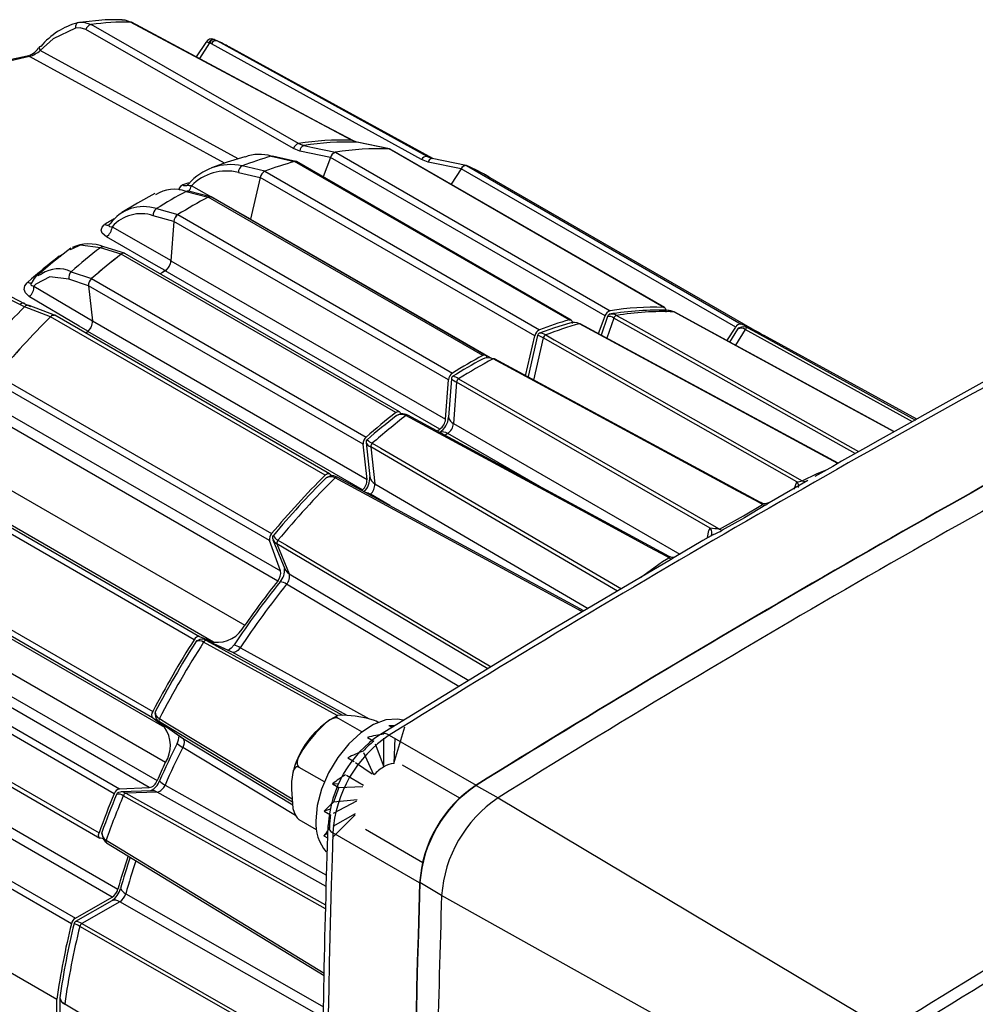
# Model space of a CAD drawing. Extents: x 0.3 to 16.7, y 0.2 to 10.8.
# Drawn here: x 14.8 to 15.6, y 1.5 to 2.4 of the extents above; entities that cross this region are included whole.
import ezdxf

# ---------------------------------------------------------------- set-up
doc = ezdxf.new("R2010")
doc.units = 0
doc.header["$MEASUREMENT"] = 0
doc.layers.get('0').update_dxf_attribs({"linetype": 'CONTINUOUS'})

msp = doc.modelspace()

# ---------------------------------------------------------------- linework, layer by layer
at = {"color": 7, "linetype": 'Continuous'}
for p, q in [((15.059081, 2.269225), (14.884066, 2.369628)), ((15.103535, 2.272033), (14.917355, 2.37173)), ((15.054723, 2.264921), (14.87965, 2.365316)), ((14.980749, 2.354601), (14.972786, 2.342289)), ((14.983968, 2.35415), (14.983419, 2.354422)), ((14.985575, 2.353404), (14.983968, 2.35415)), ((15.162726, 2.255649), (14.985575, 2.353404)), ((14.98785, 2.357045), (14.988009, 2.356981)), ((14.988254, 2.35689), (14.988152, 2.356933)), ((14.988254, 2.35689), (14.99027, 2.355954)), ((15.167376, 2.25822), (14.99027, 2.355954)), ((14.840555, 2.350727), (14.83972, 2.349808)), ((15.17219, 2.256518), (15.000478, 2.350811)), ((15.059081, 2.269225), (15.063489, 2.267521)), ((15.108143, 2.270341), (15.103535, 2.272033)), ((15.135348, 2.264722), (15.108143, 2.270341)), ((15.108463, 2.270302), (15.108143, 2.270341)), ((15.135649, 2.264683), (15.108463, 2.270298)), ((15.060026, 2.262879), (15.054723, 2.264921)), ((15.09016, 2.261863), (15.321737, 2.128176)), ((15.135348, 2.264722), (15.136112, 2.264479)), ((15.366944, 2.131031), (15.135366, 2.264718)), ((15.367782, 2.130799), (15.136204, 2.264486)), ((15.035999, 2.258532), (15.055616, 2.254138)), ((15.056734, 2.254197), (15.037176, 2.258578)), ((15.287211, 2.120453), (15.055633, 2.25414)), ((15.28885, 2.120327), (15.057273, 2.254014)), ((15.08586, 2.257523), (15.079679, 2.241079)), ((15.317438, 2.123836), (15.08586, 2.257523)), ((15.168268, 2.253615), (15.162726, 2.255649)), ((15.167376, 2.25822), (15.171985, 2.256528)), ((15.200354, 2.250687), (15.171676, 2.256625)), ((15.030636, 2.245848), (15.011437, 2.250381)), ((15.030617, 2.245839), (15.262195, 2.112152)), ((15.196081, 2.247983), (15.187575, 2.23483)), ((15.427659, 2.114297), (15.196081, 2.247983)), ((15.200672, 2.250589), (15.432249, 2.116902)), ((15.026627, 2.240708), (15.01853, 2.20545)), ((15.258205, 2.107021), (15.026627, 2.240708)), ((15.449225, 2.108521), (15.218763, 2.241564)), ((14.644206, 2.229397), (14.828084, 2.134086)), ((14.964204, 2.228847), (14.982803, 2.22404)), ((14.984692, 2.22438), (14.966246, 2.229147)), ((15.214398, 2.090361), (14.982821, 2.224048)), ((15.216769, 2.090537), (14.985192, 2.224224)), ((14.939093, 2.214351), (14.957264, 2.209297)), ((14.953852, 2.2036), (14.951439, 2.170348)), ((15.18543, 2.069913), (14.953852, 2.2036)), ((14.957246, 2.209284), (15.188823, 2.075597)), ((15.018585, 2.20556), (15.018407, 2.205049)), ((15.018427, 2.205037), (15.01853, 2.20545)), ((14.899171, 2.200742), (14.899103, 2.200649)), ((14.868268, 2.180408), (14.866199, 2.179433)), ((14.909431, 2.175878), (14.89186, 2.181351)), ((14.912145, 2.176665), (14.89485, 2.182052)), ((15.144135, 2.042863), (14.912558, 2.17655)), ((15.141027, 2.042203), (14.909449, 2.17589)), ((14.951439, 2.170348), (15.183016, 2.036661)), ((14.867298, 2.161143), (14.88445, 2.155326)), ((15.178126, 2.028264), (14.946549, 2.161951)), ((14.839512, 2.15778), (14.84246, 2.159278)), ((14.884433, 2.155308), (15.116011, 2.021622)), ((15.113362, 2.015635), (14.881784, 2.149322)), ((14.881784, 2.149322), (14.88516, 2.119528)), ((14.827974, 2.131561), (14.823849, 2.133429)), ((14.849885, 2.123149), (14.827974, 2.131561)), ((14.828084, 2.134086), (14.833021, 2.131831)), ((14.853119, 2.124501), (14.831846, 2.132666)), ((15.561498, 2.026139), (15.375732, 2.127115)), ((15.081484, 1.989481), (14.849907, 2.123168)), ((15.085191, 1.990671), (14.853614, 2.124358)), ((14.88516, 2.119528), (15.116737, 1.985841)), ((15.311821, 2.108892), (15.317438, 2.123836)), ((15.319601, 2.123328), (15.314082, 2.107669)), ((15.112957, 1.977033), (14.88138, 2.11072)), ((15.514069, 1.999529), (15.2966, 2.117122)), ((15.420286, 2.102897), (15.427659, 2.114297)), ((15.429133, 2.112612), (15.422403, 2.101746)), ((15.250484, 2.073399), (15.258205, 2.107021)), ((15.260535, 2.107224), (15.252612, 2.072727)), ((15.479123, 1.983695), (15.265419, 2.105194)), ((15.580403, 2.036599), (15.454264, 2.105866)), ((15.448608, 1.966417), (15.224168, 2.087609)), ((14.8047, 2.073829), (15.036278, 1.940142)), ((15.183016, 2.036661), (15.18543, 2.069913)), ((15.187915, 2.07079), (15.185553, 2.038255)), ((15.034596, 1.934238), (14.803019, 2.067925)), ((15.192284, 2.067915), (15.18975, 2.032999)), ((15.406161, 1.944617), (15.192284, 2.067915)), ((14.81219, 2.042463), (15.043767, 1.908777)), ((15.371487, 1.920884), (15.151107, 2.040071)), ((15.041434, 1.900153), (14.809857, 2.033839)), ((15.175856, 2.02675), (15.178126, 2.028264)), ((15.116737, 1.985841), (15.113362, 2.015635)), ((15.115893, 2.017147), (15.119195, 1.987996)), ((15.119858, 2.013379), (15.123402, 1.982094)), ((14.782008, 1.996565), (15.013585, 1.862878)), ((14.743985, 1.986994), (14.975563, 1.853307)), ((15.085784, 1.990106), (15.086761, 1.988634)), ((15.299658, 1.874889), (15.091663, 1.987781)), ((14.970972, 1.850613), (14.739395, 1.984299)), ((14.987359, 1.848687), (14.755781, 1.982374)), ((15.488521, 1.984906), (15.455875, 1.96622)), ((15.476899, 1.977695), (15.479123, 1.983695)), ((15.043767, 1.908777), (15.034596, 1.934238)), ((15.037417, 1.934975), (15.04743, 1.910527)), ((15.040831, 1.931593), (15.051221, 1.906226)), ((14.704404, 1.923693), (14.935981, 1.790006)), ((15.375833, 1.919944), (15.372775, 1.918135)), ((14.935942, 1.784683), (14.704365, 1.91837)), ((14.714263, 1.910462), (14.945841, 1.776775)), ((15.047532, 1.910288), (15.04743, 1.910527)), ((14.946663, 1.746964), (14.715085, 1.880651)), ((14.708188, 1.865432), (14.939765, 1.731746)), ((14.90355, 1.72072), (14.671973, 1.854407)), ((14.676463, 1.85853), (14.90804, 1.724843)), ((14.93314, 1.725818), (14.701563, 1.859504)), ((14.975563, 1.853307), (14.987359, 1.848687)), ((15.002304, 1.840351), (14.980712, 1.850284)), ((15.002937, 1.840032), (14.981303, 1.849984)), ((15.002937, 1.840032), (15.002304, 1.840351)), ((14.659186, 1.821449), (14.890763, 1.687762)), ((14.65981, 1.81701), (14.891387, 1.683324)), ((14.945841, 1.776775), (14.935942, 1.784683)), ((14.941133, 1.781738), (14.960529, 1.768001)), ((14.941691, 1.781374), (14.961124, 1.767611)), ((15.112365, 1.772791), (15.092695, 1.784146)), ((15.126324, 1.780904), (15.125841, 1.781182)), ((15.135162, 1.778357), (15.137959, 1.776743)), ((14.675103, 1.77396), (14.906681, 1.640273)), ((15.13555, 1.770165), (15.208721, 1.727915)), ((15.139445, 1.7463), (15.148577, 1.777032)), ((14.901743, 1.633534), (14.670166, 1.767221)), ((14.961124, 1.767611), (14.960529, 1.768001)), ((15.117229, 1.768264), (15.122584, 1.765172)), ((15.123482, 1.762842), (15.130988, 1.74336)), ((15.130988, 1.74336), (15.130988, 1.767562)), ((15.140228, 1.767464), (15.139445, 1.7463)), ((15.122532, 1.736536), (15.114134, 1.755102)), ((14.867407, 1.610904), (14.635829, 1.744591)), ((14.639188, 1.749338), (14.870765, 1.615651)), ((15.100577, 1.750964), (15.105932, 1.747873)), ((15.107012, 1.747135), (15.120953, 1.737615)), ((15.195101, 1.716916), (15.146612, 1.744908)), ((15.080757, 1.730671), (15.05955, 1.742913)), ((15.087739, 1.729093), (15.093094, 1.726002)), ((15.092676, 1.728696), (15.087739, 1.729093)), ((15.113801, 1.727769), (15.099498, 1.736028)), ((14.90804, 1.724843), (14.93314, 1.725818)), ((14.934923, 1.723261), (14.909307, 1.722267)), ((14.939801, 1.722066), (14.913446, 1.721043)), ((15.093094, 1.726002), (15.113245, 1.726784)), ((15.208681, 1.727587), (15.22723, 1.717238)), ((15.08849, 1.704188), (15.108238, 1.714593)), ((15.108532, 1.715621), (15.088525, 1.713641)), ((15.22723, 1.717238), (15.555553, 1.521343)), ((15.085779, 1.707662), (15.08067, 1.70598)), ((15.08067, 1.70598), (15.086025, 1.702889)), ((15.106682, 1.703811), (15.087933, 1.692988)), ((15.074047, 1.690348), (15.05955, 1.698717)), ((15.087651, 1.683898), (15.106695, 1.702896)), ((15.083569, 1.687333), (15.080446, 1.685144)), ((15.16114, 1.645503), (15.087962, 1.687739)), ((15.115365, 1.690779), (15.163854, 1.662787)), ((14.623551, 1.680956), (14.855128, 1.547269)), ((14.894412, 1.682548), (14.891859, 1.683139)), ((14.896977, 1.679362), (15.080625, 1.56726)), ((15.080446, 1.685144), (15.083457, 1.683406)), ((15.179642, 1.634814), (15.161404, 1.645702)), ((14.870765, 1.615651), (14.901743, 1.633534)), ((14.90143, 1.630446), (14.870982, 1.612869)), ((14.908316, 1.629588), (14.876243, 1.611073)), ((15.513471, 1.448456), (15.179642, 1.634814)), ((14.855128, 1.406727), (14.855128, 1.547269)), ((14.857666, 1.548612), (14.857646, 1.548336)), ((14.857646, 1.548336), (14.857646, 1.408567))]:
    msp.add_line(p, q, dxfattribs=at)
at = {"color": 8, "linetype": 'Continuous'}
for p, q in [((14.983968, 2.35415), (14.975394, 2.340893)), ((14.996668, 2.252764), (14.832198, 2.342679)), ((15.106047, 2.27111), (15.082306, 2.283627)), ((15.08582, 2.257417), (15.060026, 2.262879)), ((15.196008, 2.247871), (15.168268, 2.253615)), ((15.008261, 2.244942), (15.026605, 2.240611)), ((15.018559, 2.205575), (14.96859, 2.233594)), ((14.953847, 2.203521), (14.936489, 2.208348)), ((15.01853, 2.20545), (15.222489, 2.087707)), ((14.901868, 2.19907), (14.951448, 2.170478)), ((14.881791, 2.149264), (14.865413, 2.154819)), ((14.835884, 2.148867), (14.885145, 2.119661)), ((15.324985, 2.121943), (15.319014, 2.105002)), ((15.528268, 2.007657), (15.324985, 2.121943)), ((15.43569, 2.112296), (15.427455, 2.099)), ((15.576764, 2.034586), (15.43569, 2.112296)), ((15.265419, 2.105194), (15.257275, 2.069732)), ((15.18975, 2.032999), (15.380676, 1.922808)), ((15.184863, 2.024605), (15.182606, 2.023098)), ((15.262398, 1.979882), (15.184863, 2.024605)), ((15.328051, 1.891683), (15.119858, 2.013379)), ((15.123402, 1.982094), (15.303131, 1.876943)), ((15.135967, 1.963735), (15.119625, 1.97329)), ((15.218666, 1.826049), (15.040831, 1.931593)), ((15.051221, 1.906226), (15.202681, 1.816283)), ((15.194301, 1.811164), (15.048936, 1.897428)), ((15.0917, 1.786659), (14.97897, 1.848666)), ((14.981303, 1.849984), (15.095981, 1.786893)), ((15.099899, 1.78669), (15.002937, 1.840032)), ((15.053886, 1.71349), (14.941691, 1.781374)), ((14.961124, 1.767611), (15.054059, 1.711376)), ((15.056523, 1.702219), (14.961313, 1.759791)), ((14.913446, 1.721043), (15.081851, 1.626919)), ((15.082293, 1.642465), (14.939801, 1.722066)), ((15.07999, 1.531606), (14.908316, 1.629588)), ((14.876243, 1.611073), (15.079339, 1.494997))]:
    msp.add_line(p, q, dxfattribs=at)
at = {"color": 7, "linetype": 'Continuous'}
for points in [[(14.873192, 2.371233), (14.872652, 2.371082), (14.872161, 2.370779), (14.871733, 2.370334), (14.871382, 2.36976), (14.871121, 2.369076), (14.870956, 2.368304), (14.870895, 2.367469), (14.870937, 2.366598)], [(14.873192, 2.371233), (14.87794, 2.371584), (14.884066, 2.369628)], [(14.910221, 2.373729), (14.896054, 2.373483), (14.874411, 2.371475)], [(14.917355, 2.37173), (14.912662, 2.373441), (14.90994, 2.373391)], [(14.918167, 2.37154), (14.917869, 2.371661), (14.917355, 2.37173)], [(15.104296, 2.271842), (15.057652, 2.29684), (14.918168, 2.371539)], [(14.870937, 2.366598), (14.851933, 2.357622), (14.841188, 2.347726)], [(14.87965, 2.365316), (14.874757, 2.366881), (14.870937, 2.366598)], [(14.988247, 2.356896), (14.987981, 2.356997), (14.987915, 2.357019)], [(14.830281, 2.343006), (14.817037, 2.340211), (14.802274, 2.335906)], [(15.104295, 2.271842), (15.104037, 2.271952), (15.103535, 2.272033)], [(15.063489, 2.267521), (15.070991, 2.265933), (15.090181, 2.261869)], [(15.136204, 2.264486), (15.135889, 2.264627), (15.135366, 2.264718)], [(15.01383, 2.258147), (14.998919, 2.253573), (14.985667, 2.24881)], [(15.035999, 2.258532), (15.036614, 2.258631), (15.037177, 2.258578)], [(15.055616, 2.254138), (15.056674, 2.254209), (15.057094, 2.253998)], [(14.823849, 2.133429), (14.816606, 2.13718), (14.787636, 2.152186), (14.671769, 2.212189), (14.639914, 2.228682)], [(14.937796, 2.227044), (14.923083, 2.218902), (14.910036, 2.211024)], [(14.96533, 2.234522), (14.965078, 2.234175), (14.964715, 2.233898), (14.964733, 2.233905)], [(14.982803, 2.22404), (14.983935, 2.224421), (14.984925, 2.224303)], [(14.896955, 2.190662), (14.893533, 2.193653), (14.892643, 2.196108), (14.893279, 2.198655), (14.895185, 2.200672), (14.895735, 2.201043)], [(14.94659, 2.162069), (14.939069, 2.166402), (14.896955, 2.190662)], [(14.866875, 2.181017), (14.851601, 2.16883), (14.838121, 2.157363)], [(14.94659, 2.162069), (14.944168, 2.160453), (14.942451, 2.159293)], [(14.946549, 2.161951), (14.944139, 2.160343), (14.942523, 2.159252)], [(14.832082, 2.140042), (14.828657, 2.143266), (14.827727, 2.146097), (14.828293, 2.149189), (14.830121, 2.151782), (14.830654, 2.152279)], [(14.834416, 2.152347), (14.83419, 2.152129), (14.833648, 2.151458), (14.83346, 2.151108), (14.833305, 2.150346), (14.833352, 2.150089), (14.833963, 2.149353), (14.835884, 2.148867)], [(14.865413, 2.154819), (14.849321, 2.156774), (14.837429, 2.150713), (14.835884, 2.148867)], [(14.881404, 2.110836), (14.87393, 2.115261), (14.832082, 2.140042)], [(14.823849, 2.133429), (14.824432, 2.133972), (14.825036, 2.1344), (14.825643, 2.134698), (14.826233, 2.134859), (14.826789, 2.134876), (14.827293, 2.13475), (14.827729, 2.134483), (14.828084, 2.134086)], [(15.366944, 2.131031), (15.367466, 2.13094), (15.367921, 2.130709), (15.368293, 2.130346), (15.368572, 2.129863), (15.368748, 2.129274), (15.368817, 2.128597), (15.368775, 2.127855), (15.368625, 2.127069)], [(15.375349, 2.127232), (15.372818, 2.128168), (15.370563, 2.128316)], [(15.37574, 2.127128), (15.37561, 2.127185), (15.375349, 2.127232)], [(14.849885, 2.123149), (14.851025, 2.124045), (14.852169, 2.124496), (14.853209, 2.124461), (14.853324, 2.124387)], [(15.287211, 2.120453), (15.287814, 2.120558), (15.288369, 2.120514), (15.288858, 2.120322), (15.289266, 2.119989), (15.289578, 2.119526), (15.289785, 2.118948), (15.28988, 2.118274), (15.28986, 2.117525)], [(14.881404, 2.110836), (14.88048, 2.109989), (14.879717, 2.109289)], [(14.88138, 2.11072), (14.880468, 2.109885), (14.87978, 2.109253)], [(15.287779, 2.117661), (15.274782, 2.113674), (15.262255, 2.1092)], [(15.267405, 2.107756), (15.274568, 2.103684), (15.330426, 2.071927), (15.483733, 1.984749)], [(15.450275, 1.964816), (15.448213, 1.96593), (15.447386, 1.966376), (15.443794, 1.968316), (15.429428, 1.976074), (15.371962, 2.007105), (15.223021, 2.087521)], [(15.193972, 2.070751), (15.201107, 2.066638), (15.256748, 2.03456), (15.411212, 1.945494), (15.414009, 1.943881)], [(15.141027, 2.042203), (15.141663, 2.042631), (15.142299, 2.042926), (15.142913, 2.043077), (15.143485, 2.04308), (15.143997, 2.042935), (15.144432, 2.042646), (15.144775, 2.042222), (15.145017, 2.041678)], [(15.371305, 1.919846), (15.369529, 1.920806), (15.355216, 1.928547), (15.297967, 1.959507), (15.149588, 2.039742)], [(15.081484, 1.989481), (15.082087, 1.990015), (15.082709, 1.990434), (15.08333, 1.990725), (15.083931, 1.99088), (15.084493, 1.990894), (15.085, 1.990766), (15.085435, 1.990501), (15.085784, 1.990106)], [(15.085419, 1.988554), (15.08222, 1.987116), (15.081595, 1.986601)], [(15.414009, 1.943881), (15.434245, 1.955102), (15.450275, 1.964816)], [(15.453061, 1.964298), (15.435004, 1.953578), (15.416276, 1.943062)], [(15.403778, 1.936855), (15.405125, 1.94269), (15.406161, 1.944617)], [(15.40893, 1.93935), (15.400034, 1.934257), (15.375833, 1.919944)], [(15.375434, 1.920109), (15.373924, 1.920107), (15.371541, 1.920863)], [(15.372775, 1.918135), (15.266796, 1.855453), (15.128223, 1.770795)], [(15.004608, 1.8463), (15.002261, 1.843435), (14.999783, 1.841511)], [(15.009803, 1.843778), (15.009542, 1.843418), (15.007901, 1.841621), (15.00612, 1.840377), (15.004401, 1.839827), (15.002937, 1.840032)], [(15.091681, 1.786299), (15.08547, 1.783131), (15.082845, 1.781033)], [(15.125841, 1.781182), (15.124478, 1.781881), (15.122935, 1.782534), (15.120366, 1.783429), (15.116306, 1.784516), (15.106683, 1.786064), (15.099932, 1.786689), (15.09566, 1.786909), (15.091901, 1.786644), (15.091105, 1.786257), (15.091002, 1.785585), (15.091507, 1.784969), (15.092403, 1.784321), (15.092695, 1.784146)], [(15.092695, 1.784146), (15.091332, 1.784604), (15.089789, 1.784607), (15.08722, 1.783894), (15.08316, 1.781546), (15.073537, 1.772143), (15.066786, 1.763823), (15.062514, 1.757904), (15.058755, 1.750983), (15.057959, 1.748285), (15.057857, 1.745613), (15.058361, 1.74411), (15.059258, 1.743104), (15.05955, 1.742913)], [(15.147184, 1.782825), (15.142479, 1.783708), (15.13268, 1.782932), (15.12217, 1.779005), (15.111517, 1.772138), (15.101293, 1.762702), (15.092051, 1.751205), (15.084289, 1.738267), (15.078425, 1.724586), (15.074775, 1.710899), (15.073536, 1.697944)], [(15.135162, 1.778357), (15.139672, 1.778142), (15.139884, 1.778126)], [(14.961124, 1.767611), (14.961319, 1.767456), (14.962142, 1.766173), (14.962426, 1.764323), (14.962139, 1.762112), (14.961313, 1.759791)], [(15.05955, 1.742913), (15.058447, 1.743341), (15.057403, 1.743336), (15.056051, 1.742594), (15.054571, 1.7402), (15.05311, 1.73107), (15.05297, 1.724613), (15.054324, 1.708162), (15.055239, 1.705034), (15.056661, 1.701916), (15.057824, 1.700232), (15.059229, 1.69892), (15.05955, 1.698717)], [(14.891859, 1.683139), (14.891371, 1.683333), (14.890965, 1.683668), (14.890655, 1.684133), (14.89045, 1.684714), (14.890357, 1.68539), (14.890379, 1.68614), (14.890516, 1.686939), (14.890763, 1.687762)], [(14.861859, 1.543399), (14.868986, 1.539151), (14.924559, 1.506029), (15.073933, 1.416998)]]:
    msp.add_lwpolyline(points, dxfattribs=at)
at = {"color": 8, "linetype": 'Continuous'}
for points in [[(14.980854, 2.354534), (14.981012, 2.354851), (14.981901, 2.354943), (14.983039, 2.354595), (14.983419, 2.354422)], [(14.988152, 2.356933), (14.987747, 2.357036), (14.987195, 2.35703), (14.986616, 2.356873), (14.98603, 2.35657), (14.985454, 2.35613), (14.984907, 2.355568), (14.984406, 2.354901), (14.983968, 2.35415)], [(14.832198, 2.342679), (14.807842, 2.336958), (14.782975, 2.328599), (14.757764, 2.31766), (14.732382, 2.304215), (14.707, 2.288355), (14.681789, 2.270186), (14.656922, 2.249834), (14.635348, 2.230121)], [(15.008131, 2.256399), (14.91666, 2.306459), (14.841188, 2.347726)], [(15.171677, 2.256625), (15.171502, 2.256652), (15.170992, 2.256623), (15.170473, 2.256442), (15.169959, 2.256116), (15.169467, 2.255654), (15.169012, 2.255071), (15.168608, 2.254384), (15.168268, 2.253615)], [(14.966266, 2.236096), (14.964752, 2.235539), (14.961409, 2.234279)], [(14.961409, 2.234279), (14.959371, 2.233082), (14.958438, 2.231536), (14.958639, 2.229909)], [(14.96859, 2.233594), (14.966724, 2.233583), (14.965628, 2.233775), (14.965223, 2.234109), (14.965314, 2.23441), (14.965382, 2.234481)], [(14.899178, 2.200737), (14.899064, 2.200577), (14.89893, 2.200009), (14.898994, 2.199821), (14.899706, 2.199312), (14.901868, 2.19907)], [(14.89186, 2.181351), (14.874958, 2.183562), (14.868268, 2.180408)], [(14.8572, 2.17412), (14.860115, 2.175783), (14.860427, 2.175872)], [(14.8572, 2.17412), (14.857864, 2.173801), (14.85796, 2.173762)], [(14.830654, 2.152279), (14.831311, 2.151955), (14.831934, 2.151722), (14.832511, 2.151584), (14.833033, 2.151544), (14.833491, 2.151602), (14.833878, 2.151757), (14.834082, 2.151902)], [(15.561413, 2.026092), (15.525126, 2.045819), (15.375349, 2.127232)], [(15.327155, 2.124189), (15.334344, 2.120147), (15.390408, 2.088629), (15.531313, 2.0094)], [(15.513747, 1.999345), (15.502862, 2.005232), (15.445219, 2.036405), (15.29582, 2.117185)], [(15.438024, 2.113672), (15.445273, 2.10968), (15.501808, 2.078541), (15.579176, 2.03592)], [(15.252814, 2.072073), (15.252772, 2.072176), (15.252612, 2.072727)], [(15.121174, 2.016364), (15.128285, 2.012207), (15.183749, 1.979783), (15.331225, 1.89356)], [(15.483733, 1.984749), (15.496225, 1.990855), (15.504159, 1.993857)], [(15.298278, 1.874073), (15.294728, 1.876), (15.237683, 1.906958), (15.089838, 1.987188)], [(15.450275, 1.964816), (15.450327, 1.96491), (15.450318, 1.965035), (15.44999, 1.965473), (15.44888, 1.966265), (15.44859, 1.966402)], [(15.041644, 1.934588), (15.048737, 1.930378), (15.104055, 1.897542), (15.221536, 1.827802)], [(15.347357, 1.903101), (15.366031, 1.916545), (15.371305, 1.919846)], [(15.371305, 1.919846), (15.37155, 1.919935), (15.371747, 1.920044), (15.37186, 1.920149), (15.371933, 1.920314), (15.371799, 1.920649), (15.371291, 1.920852)], [(15.009803, 1.843778), (15.009985, 1.843678), (15.052419, 1.820317), (15.118534, 1.783919)], [(14.941666, 1.784054), (14.948749, 1.779768), (15.003986, 1.74634), (15.053656, 1.71628)], [(14.946424, 1.72799), (14.946605, 1.727889), (14.988758, 1.704323), (15.082561, 1.651886)], [(15.081759, 1.623688), (15.056838, 1.637613), (14.911206, 1.718992)], [(14.896681, 1.681557), (14.903769, 1.677229), (14.959044, 1.64348), (15.08066, 1.569227)], [(14.913252, 1.636325), (14.913433, 1.636222), (14.955342, 1.612288), (15.080158, 1.541016)], [(15.079281, 1.491727), (15.075152, 1.494085), (15.019303, 1.525998), (14.874566, 1.608709)]]:
    msp.add_lwpolyline(points, dxfattribs=at)
at = {"color": 7, "linetype": 'Continuous'}
for centre, radius, start, end in [((14.888519, 2.312366), 0.060829, 104.593549, 140.370332), ((14.885707, 2.363531), 0.006314, 105.063155, 163.578991), ((14.914978, 2.144762), 0.226981, 89.399979, 97.827345), ((14.841594, 2.349867), 0.0013, 86.669793, 140.295205), ((14.985631, 2.351981), 0.005495, 66.370592, 151.763898), ((14.989526, 2.351727), 0.004292, 80.010241, 157.00295), ((14.922736, 2.209227), 0.161524, 61.229126, 65.284612), ((14.826175, 2.358766), 0.016239, 283.453016, 326.520982), ((14.821698, 2.371917), 0.031065, 289.755484, 308.859084), ((15.060828, 2.263098), 0.006371, 105.909093, 163.368658), ((15.095683, 2.043005), 0.229162, 88.036572, 99.190751), ((15.100216, 2.040916), 0.229562, 88.021232, 99.206091), ((15.025952, 2.228033), 0.032111, 71.767829, 111.934615), ((15.065263, 2.262585), 0.005245, 109.761322, 176.790589), ((15.092328, 2.255447), 0.006772, 108.477709, 163.138574), ((15.09216, 2.255582), 0.006592, 107.662651, 162.874361), ((15.127435, 2.030966), 0.233887, 88.056742, 99.170582), ((15.127437, 2.030968), 0.233888, 88.061738, 99.165586), ((15.001589, 2.205249), 0.046195, 77.69081, 139.825934), ((15.12719, 1.94264), 0.328791, 106.10226, 110.613066), ((15.148065, 1.933749), 0.333458, 106.09269, 110.622636), ((15.148067, 1.933749), 0.33346, 106.095896, 110.619431), ((15.056306, 2.252172), 0.00208, 62.304355, 108.879172), ((15.166714, 2.253927), 0.004344, 81.232487, 156.635838), ((14.998678, 2.203429), 0.042605, 77.001273, 134.927195), ((15.014207, 2.245117), 0.005949, 117.75496, 181.682682), ((15.033884, 2.239182), 0.007416, 116.139315, 168.126534), ((15.033675, 2.239379), 0.007148, 115.167421, 170.126866), ((15.200222, 2.246043), 0.004566, 84.122071, 156.47274), ((15.20012, 2.246215), 0.004409, 82.807324, 156.346346), ((15.135495, 2.097284), 0.166585, 60.009469, 66.967362), ((15.135553, 2.097403), 0.166455, 59.651716, 66.96358), ((14.967209, 2.232568), 0.002646, 110.286631, 133.691619), ((14.954148, 2.201418), 0.029214, 69.866767, 122.699674), ((15.182688, 1.821383), 0.462344, 118.200482, 121.794142), ((14.965599, 2.226454), 0.00277, 76.495494, 120.247525), ((15.204351, 1.810771), 0.468907, 118.192857, 121.801767), ((15.204353, 1.810771), 0.46891, 118.195411, 121.799212), ((14.984161, 2.222045), 0.00241, 64.689312, 123.80257), ((14.92834, 2.181251), 0.034803, 72.003117, 144.363378), ((14.926151, 2.177689), 0.032355, 71.366477, 138.636982), ((14.942788, 2.209181), 0.006355, 125.554437, 187.53489), ((14.901712, 2.198813), 0.003181, 121.39113, 142.792712), ((14.961631, 2.20281), 0.007819, 124.114102, 174.201517), ((14.961537, 2.202912), 0.007684, 123.790642, 175.518764), ((14.890743, 2.199931), 0.011158, 303.829545, 355.576178), ((15.267196, 1.700118), 0.610296, 127.952332, 130.938676), ((14.882121, 2.150226), 0.034275, 68.19236, 114.191376), ((14.911338, 2.174155), 0.00257, 72.159786, 137.88662), ((14.91149, 2.173931), 0.002829, 67.811133, 136.163202), ((15.195566, 1.7358), 0.553729, 127.666689, 131.22432), ((15.290058, 1.687785), 0.618959, 127.945996, 130.945013), ((15.290061, 1.687784), 0.618963, 127.948118, 130.94289), ((14.939705, 2.171559), 0.011796, 305.462782, 354.105043), ((14.940001, 2.171527), 0.011527, 304.86743, 354.695432), ((14.849519, 2.145581), 0.016628, 115.426801, 160.56831), ((14.871512, 2.156444), 0.006312, 131.885452, 194.923948), ((14.889352, 2.149553), 0.007571, 130.51509, 181.749995), ((14.889425, 2.149574), 0.007605, 130.857888, 182.425335), ((14.825153, 2.148258), 0.010748, 310.139323, 3.242803), ((15.349768, 1.608651), 0.738718, 134.938737, 140.067166), ((15.323737, 2.121895), 0.006592, 107.662651, 162.874361), ((15.361398, 1.885952), 0.242669, 87.622836, 99.57462), ((15.359013, 1.897279), 0.233887, 88.056742, 99.170582), ((15.365925, 1.893382), 0.23404, 87.692124, 99.5352), ((15.381695, 1.590545), 0.752653, 134.955041, 140.050862), ((15.381699, 1.590543), 0.752659, 134.957335, 140.048568), ((14.852601, 2.121145), 0.003369, 72.496428, 143.094915), ((14.873831, 2.119174), 0.011334, 311.761891, 1.786782), ((14.873811, 2.119306), 0.011376, 311.871287, 1.672285), ((20.81255, -7.361263), 10.752269, 118.1254473, 121.8691762), ((15.379643, 1.800062), 0.333458, 106.09269, 110.622636), ((15.321956, 2.122669), 0.002445, 107.378387, 164.373832), ((15.320748, 2.116628), 0.006798, 51.442832, 99.720583), ((15.323493, 2.119513), 0.005939, 51.926836, 112.441178), ((15.328121, 2.121084), 0.003252, 107.287681, 164.674692), ((19.74115, -5.416762), 8.536357, 117.9768871, 119.8336364), ((15.265462, 2.105495), 0.007416, 116.139315, 168.126534), ((15.386582, 1.79614), 0.333629, 105.786111, 110.929215), ((15.291338, 2.108406), 0.009857, 62.956081, 111.063995), ((15.296152, 2.116231), 0.00101, 63.283903, 109.191255), ((15.431697, 2.112528), 0.004409, 82.807324, 156.346346), ((15.430705, 2.11193), 0.001713, 84.199869, 156.575799), ((15.432165, 2.107345), 0.006077, 54.552417, 119.934077), ((15.434479, 2.108131), 0.006578, 57.397048, 123.195124), ((15.367053, 1.963557), 0.166629, 60.489544, 66.966922), ((15.43775, 2.11147), 0.002219, 82.903074, 158.151903), ((15.373945, 1.959565), 0.166898, 61.233158, 67.421987), ((15.263161, 2.106716), 0.002675, 115.186413, 169.053339), ((15.258524, 2.095491), 0.011903, 54.600511, 80.274046), ((15.26318, 2.102462), 0.006774, 51.403718, 99.833944), ((15.268965, 2.104496), 0.003614, 115.572315, 168.862351), ((15.435929, 1.677084), 0.468907, 118.192857, 121.801767), ((15.434258, 1.677084), 0.465554, 118.230599, 121.764025), ((15.442891, 1.673109), 0.469127, 117.948583, 122.046041), ((15.218779, 2.078842), 0.00966, 63.948008, 119.369341), ((15.215677, 2.088674), 0.002116, 357.870854, 127.168094), ((15.223684, 2.086545), 0.001179, 65.495533, 124.17077), ((20.88764, -7.404231), 10.753636, 118.1176785, 121.876945), ((20.887816, -7.404231), 10.753986, 118.1179894, 121.8766341), ((15.193208, 2.069124), 0.007819, 124.114102, 174.201517), ((15.190667, 2.070583), 0.00276, 122.5864, 175.704056), ((15.204116, 2.090657), 0.025636, 230.803751, 242.514669), ((15.185526, 2.058394), 0.014968, 55.64798, 75.869438), ((15.196072, 2.067581), 0.003803, 123.523768, 174.954696), ((20.906417, -7.414946), 10.754067, 118.1176785, 121.876945), ((15.521636, 1.554098), 0.618959, 127.945996, 130.945013), ((15.519353, 1.554976), 0.614535, 127.97736, 130.913648), ((15.528637, 1.55007), 0.619239, 127.742998, 131.14801), ((15.146575, 2.031744), 0.009368, 61.377484, 129.302058), ((15.145701, 2.03231), 0.008387, 62.389041, 122.466533), ((15.150597, 2.038785), 0.001391, 68.321359, 136.539123), ((15.171282, 2.037872), 0.011796, 305.462782, 354.105043), ((15.168222, 2.039865), 0.017405, 304.888672, 354.691998), ((15.19305, 2.039938), 0.007683, 192.650932, 244.565681), ((15.177538, 2.034489), 0.012302, 306.538799, 353.041871), ((15.120929, 2.015866), 0.007571, 130.51509, 181.749995), ((15.118507, 2.017324), 0.00262, 128.358383, 183.880978), ((15.128717, 2.031669), 0.017064, 226.078306, 243.762152), ((15.180516, 2.01827), 0.007683, 55.547701, 107.722729), ((15.122634, 2.02027), 0.00743, 204.85688, 248.058003), ((15.123535, 2.01354), 0.003681, 129.909824, 182.521803), ((15.613273, 1.456858), 0.752653, 134.955041, 140.050862), ((15.610348, 1.458426), 0.747288, 134.993419, 140.012484), ((15.620275, 1.452804), 0.752947, 134.787602, 140.218301), ((15.086152, 1.980686), 0.007475, 60.452897, 123.780899), ((15.087695, 1.982276), 0.006678, 53.948578, 109.933577), ((15.091169, 1.986213), 0.00165, 72.476719, 143.746333), ((15.105409, 1.985487), 0.011334, 311.761891, 1.786782), ((15.10257, 1.98736), 0.016638, 314.622242, 2.189095), ((15.127062, 1.989153), 0.007952, 188.371522, 242.591676), ((15.111718, 1.981894), 0.011686, 312.581537, 0.980338), ((15.478833, 1.995569), 0.011877, 271.398879, 294.36401), ((15.452172, 1.972243), 0.006764, 238.352968, 301.443358), ((15.452559, 1.969347), 0.005074, 243.240173, 275.670113), ((15.394723, 1.78061), 0.164406, 83.263145, 86.010492), ((15.416485, 1.94719), 0.004133, 233.199113, 267.094561), ((15.041145, 1.935564), 0.006682, 136.760789, 191.445976), ((15.039319, 1.937025), 0.002231, 133.337849, 196.08365), ((15.043077, 1.937094), 0.005942, 186.638419, 247.791361), ((15.044054, 1.940739), 0.006606, 198.453696, 248.605701), ((15.043936, 1.932358), 0.003198, 135.786986, 193.84684), ((15.034061, 1.906775), 0.00991, 318.072207, 11.654725), ((15.032124, 1.909644), 0.015178, 318.027666, 3.617194), ((15.041565, 1.904038), 0.0099, 318.115022, 12.770919), ((15.624437, 1.434926), 0.74392, 141.355589, 146.428182), ((15.634953, 1.428873), 0.750306, 141.355589, 146.428182), ((15.623471, 1.436256), 0.744289, 141.444339, 145.026756), ((15.042086, 1.887524), 0.012042, 55.330105, 83.695723), ((21.230709, -7.604359), 10.746434, 118.1176785, 121.876945), ((14.990463, 1.87428), 0.025781, 263.084217, 333.750356), ((21.235797, -7.608335), 10.742836, 118.1176785, 121.876945), ((14.975109, 1.848822), 0.004508, 84.22739, 156.601121), ((15.698352, 1.390256), 0.860819, 147.670367, 152.329633), ((15.694818, 1.392295), 0.854683, 147.705456, 152.294544), ((15.705397, 1.386188), 0.861151, 147.517279, 152.482721), ((14.973882, 1.848253), 0.00168, 82.927377, 156.280007), ((14.975453, 1.843657), 0.00612, 54.922665, 120.53168), ((14.977746, 1.844349), 0.006664, 57.731057, 123.279733), ((14.980969, 1.847851), 0.002159, 81.08922, 157.833599), ((14.995935, 1.821825), 0.025967, 57.720121, 70.488203), ((14.939601, 1.787318), 0.004509, 143.401792, 215.764455), ((14.939231, 1.788664), 0.001489, 137.994962, 222.79215), ((14.944244, 1.789605), 0.00612, 179.477718, 245.085324), ((14.944791, 1.787272), 0.006663, 176.727039, 242.276837), ((14.943372, 1.78273), 0.002159, 142.169377, 218.902252), ((15.12581, 1.721337), 0.07355, 125.74366, 166.791402), ((14.925221, 1.76129), 0.025787, 326.252285, 36.907244), ((14.943351, 1.769911), 0.014868, 332.425559, 358.952925), ((15.181733, 1.688952), 0.097776, 123.174509, 177.106576), ((15.194383, 1.681247), 0.106619, 123.490737, 176.509262), ((15.145125, 1.660685), 0.111137, 97.307549, 104.536529), ((15.631237, 1.427926), 0.753341, 153.588086, 156.236207), ((14.973408, 1.782811), 0.026004, 229.532521, 242.282062), ((15.177274, 1.696493), 0.087794, 128.530461, 136.681243), ((15.641811, 1.421812), 0.759808, 153.588086, 156.236207), ((15.16286, 1.629471), 0.136528, 111.239874, 117.141752), ((15.630018, 1.428076), 0.754099, 154.983863, 156.25342), ((15.142088, 1.725061), 0.021403, 97.094958, 121.23903), ((15.178504, 1.610756), 0.149138, 122.447321, 127.488475), ((15.150417, 1.710634), 0.038059, 120.695647, 137.110328), ((14.931133, 1.734727), 0.009133, 282.69761, 340.947016), ((14.928313, 1.736205), 0.014255, 295.497318, 340.71767), ((14.937355, 1.731464), 0.009712, 284.590757, 339.038523), ((14.953387, 1.742075), 0.015713, 222.315189, 243.693786), ((15.26782, 1.638853), 0.106886, 123.566805, 176.433195), ((15.646919, 1.413342), 0.804412, 157.53522, 160.053421), ((15.64374, 1.415223), 0.798664, 157.561555, 160.027085), ((14.909425, 1.71883), 0.006171, 102.965008, 162.165769), ((14.907726, 1.71937), 0.002291, 102.844522, 162.315919), ((14.907358, 1.714171), 0.006168, 51.409834, 107.121358), ((14.909877, 1.71629), 0.005943, 53.101105, 116.600096), ((14.91408, 1.718101), 0.003009, 102.166303, 162.772309), ((15.187592, 1.684052), 0.103391, 156.062017, 163.370057), ((15.269208, 1.638051), 0.108075, 124.059308, 175.940692), ((15.653987, 1.409267), 0.804769, 157.36477, 160.22387), ((15.177452, 1.614597), 0.133108, 131.919105, 136.64329), ((15.288156, 1.627113), 0.108787, 124.059308, 175.940692), ((15.10936, 1.695451), 0.03591, 176.020599, 221.383049), ((15.155967, 1.691026), 0.070941, 170.373179, 179.770203), ((14.89416, 1.687327), 0.001261, 146.242066, 225.835958), ((14.899959, 1.687584), 0.006861, 176.295615, 241.466247), ((24.070533, 1.384873), 8.992089, 178.0313938, 179.7735489), ((15.144188, 1.642412), 0.07674, 142.316912, 146.162371), ((25.837114, 1.336494), 10.75489, 178.1284397, 181.8715603), ((15.090824, 1.694204), 0.00707, 182.292023, 246.11999), ((14.900548, 1.685288), 0.006882, 181.771359, 241.209522), ((15.554429, 1.456258), 0.673379, 161.658793, 164.140971), ((15.549879, 1.45848), 0.666374, 161.757709, 164.138148), ((25.911963, 1.292803), 10.756607, 178.120983, 181.879017), ((25.911875, 1.292955), 10.756256, 178.1206722, 181.8793278), ((14.892035, 1.645142), 0.017443, 302.58966, 344.948247), ((14.895389, 1.643368), 0.011708, 302.86926, 344.674341), ((14.916908, 1.644428), 0.008889, 205.414701, 245.714531), ((14.904019, 1.623164), 0.007729, 56.221104, 109.571617), ((14.90133, 1.639884), 0.012442, 304.157665, 343.380241), ((26.3176, 1.275236), 11.143761, 178.1509075, 179.5191988), ((14.875019, 1.60908), 0.007828, 122.914632, 166.523121), ((14.872483, 1.61048), 0.002822, 122.134352, 167.324361), ((14.871176, 1.604837), 0.008035, 50.905728, 91.380175), ((15.492716, 1.457249), 0.643911, 166.19449, 171.963629), ((15.490756, 1.458789), 0.63943, 166.219889, 171.924787), ((15.501224, 1.452897), 0.645738, 166.037158, 171.943322), ((14.862826, 1.591048), 0.021206, 56.386682, 71.000097), ((14.878278, 1.607852), 0.00381, 122.293857, 167.008154), ((14.865149, 1.549951), 0.007675, 192.151048, 244.39691), ((14.865149, 1.550338), 0.00768, 192.99032, 244.635072), ((14.864451, 1.543025), 0.002618, 171.799667, 179.909661)]:
    msp.add_arc(centre, radius, start, end, dxfattribs=at)
at = {"color": 8, "linetype": 'Continuous'}
for centre, radius, start, end in [((14.987191, 2.353103), 0.003996, 80.506965, 160.739207), ((14.830775, 2.340117), 0.002931, 60.95031, 99.666743), ((14.84314, 2.349662), 0.002749, 157.877384, 224.758032), ((14.963476, 2.237722), 0.004016, 239.022988, 289.27384), ((14.957084, 2.236064), 0.011768, 323.33026, 347.880679), ((15.128609, 1.82977), 0.438262, 120.901092, 122.09735), ((14.897779, 2.204102), 0.00368, 236.243349, 291.595544), ((14.894018, 2.178873), 0.003286, 75.336198, 131.054111), ((14.856536, 2.13815), 0.025387, 64.917187, 123.673361), ((14.830763, 2.129123), 0.003704, 72.995841, 138.84724), ((15.476504, 1.980342), 0.004255, 342.206314, 52.014931), ((15.485909, 1.989078), 0.004845, 243.306175, 294.687147), ((15.113365, 1.962965), 0.012074, 58.769913, 79.542996), ((15.449405, 1.97179), 0.008336, 296.012715, 319.768293), ((15.401956, 1.940692), 0.005753, 332.955432, 43.030351), ((15.400545, 1.965528), 0.027426, 287.724675, 304.998619), ((15.374393, 1.923723), 0.004957, 231.463598, 254.265942), ((15.055795, 1.914085), 0.009093, 204.677684, 239.79936), ((15.131363, 1.764392), 0.007131, 54.04654, 116.119632), ((14.935227, 1.713952), 0.009314, 60.585559, 91.872385), ((14.898163, 1.680639), 0.001743, 148.211811, 227.125661), ((15.561719, 1.452031), 0.674147, 161.660093, 164.13487)]:
    msp.add_arc(centre, radius, start, end, dxfattribs=at)

doc.saveas('drawing.dxf')
